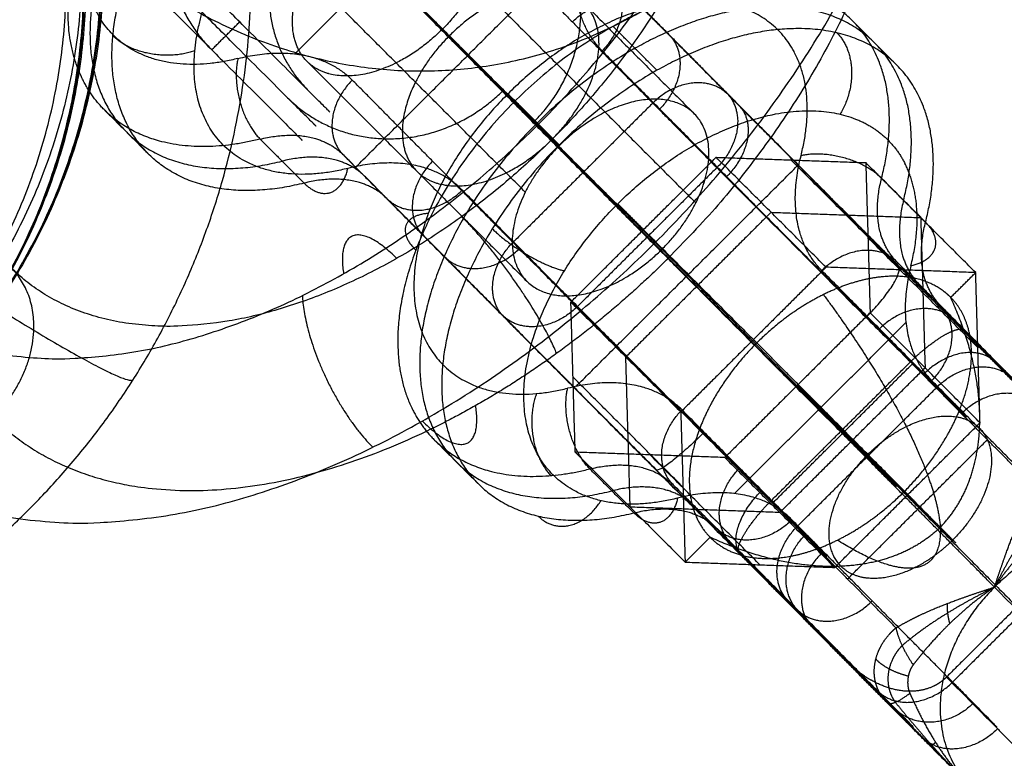
# Model space of a CAD drawing. Units: millimetres. Extents: x -2605 to 3896, y -16153 to 5750.
# Drawn here: x 1205 to 1255, y -7010 to -6973 of the extents above; entities that cross this region are included whole.
import ezdxf

# ---------------------------------------------------------------- set-up
doc = ezdxf.new("R2010")
doc.units = ezdxf.units.MM

msp = doc.modelspace()

# ---------------------------------------------------------------- linework, layer by layer
for points, weights, knots in [([(1196.884, -6919.757), (1190.373, -6938.779), (1199.428, -6957.023), (1208.483, -6975.268), (1224.576, -6975.553), (1240.669, -6975.839), (1248.646, -6957.898), (1256.623, -6939.956), (1248.972, -6920.682)], [1, 0.874399869116, 1, 0.874399869116, 1, 0.874399869116, 1, 0.874399869116, 1], [2.788878, 2.788878, 2.788878, 33.555007, 33.555007, 64.321136, 64.321136, 95.087265, 95.087265, 125.853393, 125.853393, 125.853393]), ([(1160.068, -7004.501), (1178.965, -7014.453), (1197.359, -7003.709), (1215.754, -6992.965), (1216.323, -6971.643), (1216.892, -6950.321), (1199.1, -6938.5), (1181.309, -6926.679), (1161.911, -6935.49)], [1, 0.874399869123, 1, 0.874399869123, 1, 0.874399869123, 1, 0.874399869123, 1], [2.788878, 2.788878, 2.788878, 33.555007, 33.555007, 64.321136, 64.321136, 95.087265, 95.087265, 125.853393, 125.853393, 125.853393]), ([(1246.592, -6943.1), (1230.909, -6927.417), (1205.453, -6952.873), (1179.998, -6978.328), (1195.68, -6994.011)], [1, 0.707106783221, 1, 0.707106783221, 1], [1.116407, 1.116407, 1.116407, 48.240297, 48.240297, 95.364187, 95.364187, 95.364187]), ([(1164.164, -6997.051), (1179.135, -7004.935), (1193.707, -6996.424), (1208.279, -6987.912), (1208.73, -6971.021), (1209.181, -6954.129), (1195.086, -6944.764), (1180.991, -6935.399), (1165.624, -6942.38)], [1, 0.874399869106, 1, 0.874399869106, 1, 0.874399869106, 1, 0.874399869106, 1], [-135.396024, -135.396024, -135.396024, -101.547018, -101.547018, -67.698012, -67.698012, -33.849006, -33.849006, 0, 0, 0]), ([(1165.736, -6942.27), (1181.103, -6935.29), (1195.198, -6944.655), (1209.293, -6954.019), (1208.842, -6970.911), (1208.391, -6987.802), (1193.819, -6996.314), (1179.247, -7004.825), (1164.276, -6996.941)], [1, 0.874399869106, 1, 0.874399869106, 1, 0.874399869106, 1, 0.874399869106, 1], [-135.396024, -135.396024, -135.396024, -101.547018, -101.547018, -67.698012, -67.698012, -33.849006, -33.849006, 0, 0, 0]), ([(1163.269, -6997.93), (1178.24, -7005.814), (1192.812, -6997.303), (1207.384, -6988.791), (1207.835, -6971.9), (1208.286, -6955.009), (1194.191, -6945.644), (1180.096, -6936.279), (1164.729, -6943.259)], [1, 0.87439986915, 1, 0.87439986915, 1, 0.87439986915, 1, 0.87439986915, 1], [-135.396024, -135.396024, -135.396024, -101.547018, -101.547018, -67.698012, -67.698012, -33.849006, -33.849006, 0, 0, 0]), ([(1164.841, -6943.149), (1180.208, -6936.169), (1194.303, -6945.534), (1208.398, -6954.899), (1207.947, -6971.79), (1207.496, -6988.682), (1192.924, -6997.193), (1178.352, -7005.704), (1163.381, -6997.82)], [1, 0.874399869106, 1, 0.874399869106, 1, 0.874399869106, 1, 0.874399869106, 1], [-135.396024, -135.396024, -135.396024, -101.547018, -101.547018, -67.698012, -67.698012, -33.849006, -33.849006, 0, 0, 0]), ([(1190.941, -6997.137), (1191.691, -6996.755), (1192.418, -6996.33), (1206.512, -6988.098), (1206.949, -6971.76), (1207.385, -6955.423), (1193.752, -6946.365), (1180.12, -6937.307), (1165.256, -6944.058)], [0.986148327264, 0.992643259361, 1, 0.874399869214, 1, 0.874399869214, 1, 0.874399869214, 1], [-100.135231, -100.135231, -100.135231, -98.217607, -98.217607, -65.478405, -65.478405, -32.739202, -32.739202, 0, 0, 0]), ([(1195.68, -6994.011), (1211.363, -7009.694), (1236.819, -6984.238), (1262.275, -6958.782), (1246.592, -6943.1)], [1, 0.707106779152, 1, 0.707106779152, 1], [15.582427, 15.582427, 15.582427, 62.706317, 62.706317, 109.830207, 109.830207, 109.830207]), ([(1216.13, -6943.758), (1209.977, -6946.893), (1204.725, -6952.145), (1187.338, -6969.532), (1194.429, -6983.449)], [0.873059789199, 0.907000989907, 1, 0.746538833942, 0.931753328885], [40.948891, 40.948891, 40.948891, 60, 60, 111.922233, 111.922233, 111.922233]), ([(1196.581, -6986.427), (1209.65, -6999.496), (1230.864, -6978.283), (1252.077, -6957.069), (1239.008, -6944)], [1, 0.707106778983, 1, 0.707106778983, 1], [0, 0, 0, 60, 60, 120.000001, 120.000001, 120.000001]), ([(1164.22, -6996.996), (1179.191, -7004.88), (1193.763, -6996.369), (1208.335, -6987.857), (1208.786, -6970.966), (1209.172, -6956.484), (1198.18, -6947.014)], [1, 0.874399869017, 1, 0.874399869017, 1, 0.890355091674, 0.972143199027], [0, 0, 0, 33.849006, 33.849006, 67.698012, 67.698012, 97.247115, 97.247115, 97.247115]), ([(1204.166, -6985.526), (1193.711, -6975.071), (1210.681, -6958.1), (1227.652, -6941.13), (1238.107, -6951.585)], [1, 0.707106783391, 1, 0.707106783391, 1], [0, 0, 0, 48, 48, 95.999999, 95.999999, 95.999999]), ([(1203.265, -6993.111), (1190.196, -6980.042), (1211.409, -6958.828), (1216.66, -6953.577), (1222.814, -6950.442)], [1, 0.707106783221, 1, 0.907000989792, 0.87305978908], [0, 0, 0, 60, 60, 79.051109, 79.051109, 79.051109]), ([(1245.691, -6950.684), (1258.76, -6963.753), (1237.547, -6984.966), (1232.296, -6990.218), (1226.142, -6993.353)], [1, 0.707106779152, 1, 0.907000989105, 0.873059787759], [0, 0, 0, 60, 60, 79.051109, 79.051109, 79.051109]), ([(1238.107, -6951.585), (1248.562, -6962.04), (1231.592, -6979.011), (1214.621, -6995.981), (1204.166, -6985.526)], [1, 0.707106778983, 1, 0.707106778983, 1], [0, 0, 0, 48, 48, 96.000001, 96.000001, 96.000001]), ([(1208.883, -6977.515), (1206.883, -6975.495), (1207.065, -6971.994), (1207.565, -6962.423), (1217.959, -6956.585)], [0.8849974931, 0.89916054413, 1, 0.765366459789, 1], [-36.068808, -36.068808, -36.068808, -25.226925, -25.226925, 0, 0, 0]), ([(1215.662, -6974.923), (1209.107, -6976.561), (1208.006, -6971.137), (1206.906, -6965.713), (1212.636, -6960.005), (1214.727, -6957.921), (1217.173, -6956.675)], [1, 0.829230787195, 1, 0.829230787195, 1, 0.930100401276, 0.917423692106], [-64.704555, -64.704555, -64.704555, -48.528416, -48.528416, -32.352277, -32.352277, -25.731028, -25.731028, -25.731028]), ([(1204.523, -6956.805), (1207.932, -6963.495), (1207.732, -6970.991), (1207.295, -6987.329), (1193.201, -6995.561), (1179.107, -7003.793), (1164.627, -6996.168)], [0.937214977647, 0.938171902325, 1, 0.874399868643, 1, 0.874399868643, 1], [-81.594651, -81.594651, -81.594651, -65.478405, -65.478405, -32.739203, -32.739203, 0, 0, 0]), ([(1191.34, -6998.082), (1198.711, -6994.327), (1203.153, -6987.349), (1212.48, -6972.696), (1204.573, -6957.179)], [0.867498208041, 0.898743779328, 1, 0.808680536854, 0.867302927103], [31.346551, 31.346551, 31.346551, 47.909288, 47.909288, 79.203899, 79.203899, 79.203899]), ([(1219.073, -6957.699), (1208.679, -6963.537), (1208.179, -6973.108), (1207.68, -6982.679), (1217.903, -6980.124)], [1, 0.765366459789, 1, 0.765366459789, 1], [0, 0, 0, 20.975574, 20.975574, 41.951148, 41.951148, 41.951148]), ([(1219.017, -6981.238), (1208.794, -6983.793), (1209.293, -6974.222), (1209.793, -6964.651), (1220.187, -6958.813)], [1, 0.765366459789, 1, 0.765366459789, 1], [0, 0, 0, 25.226925, 25.226925, 50.453849, 50.453849, 50.453849]), ([(1221.232, -6980.493), (1214.676, -6982.131), (1213.576, -6976.707), (1212.476, -6971.283), (1218.206, -6965.574), (1223.935, -6959.866), (1229.335, -6961.005), (1231.723, -6961.509), (1232.754, -6963.533)], [1, 0.829230791275, 1, 0.829230791275, 1, 0.829230791275, 1, 0.916544523206, 0.914658981167], [0, 0, 0, 16.176138, 16.176138, 32.352277, 32.352277, 48.528415, 48.528415, 56.433748, 56.433748, 56.433748]), ([(1215.588, -6963.007), (1229.181, -6976.6), (1230.781, -6978.2), (1230.935, -6978.354), (1230.935, -6978.354)], [1, 0.874399869114, 1, 0.986433615012, 0.975797908524], [2.788878, 2.788878, 2.788878, 33.555007, 33.555007, 36.878134, 36.878134, 36.878134]), ([(1220.328, -6977.647), (1220.328, -6977.647), (1220.207, -6977.525), (1218.938, -6976.257), (1208.17, -6965.489)], [0.975797908524, 0.986433615012, 1, 0.874399869114, 1], [97.890902, 97.890902, 97.890902, 101.547018, 101.547018, 135.396024, 135.396024, 135.396024]), ([(1219.621, -6978.354), (1219.621, -6978.354), (1219.499, -6978.232), (1218.231, -6976.964), (1207.463, -6966.196)], [0.975797908513, 0.986433615004, 1, 0.874399869131, 1], [-37.505122, -37.505122, -37.505122, -33.849006, -33.849006, 0, 0, 0]), ([(1206.756, -6966.903), (1217.524, -6977.671), (1218.792, -6978.939), (1218.914, -6979.061), (1218.914, -6979.061)], [1, 0.874399869114, 1, 0.986433615012, 0.975797908524], [0, 0, 0, 33.849006, 33.849006, 37.505122, 37.505122, 37.505122]), ([(1227.728, -6971.102), (1225.245, -6976.077), (1220.925, -6975.803), (1219.835, -6975.733), (1219.173, -6975.077)], [1, 0.707106781186, 1, 0.905422253716, 0.87192444727], [-24, -24, -24, -12, -12, -8.125097, -8.125097, -8.125097]), ([(1248.282, -6980.989), (1249.928, -6974.544), (1245.571, -6972.081), (1241.214, -6969.618), (1234.669, -6973.294)], [1, 0.883765630088, 1, 0.883765630088, 1], [0, 0, 0, 15.884182, 15.884182, 31.768365, 31.768365, 31.768365]), ([(1233.298, -6976.671), (1235.781, -6971.696), (1231.461, -6971.421), (1227.14, -6971.147), (1224.657, -6976.122)], [1, 0.707106781187, 1, 0.707106781187, 1], [0, 0, 0, 9.424778, 9.424778, 18.849556, 18.849556, 18.849556]), ([(1244.198, -6979.848), (1245.875, -6973.284), (1240.475, -6972.145), (1235.075, -6971.005), (1229.345, -6976.714), (1223.616, -6982.422), (1224.716, -6987.846), (1225.816, -6993.27), (1232.371, -6991.632)], [1, 0.829230791275, 1, 0.829230791275, 1, 0.829230791275, 1, 0.829230791275, 1], [0, 0, 0, 16.176138, 16.176138, 32.352277, 32.352277, 48.528415, 48.528415, 64.704554, 64.704554, 64.704554]), ([(1249.396, -6982.103), (1251.042, -6975.658), (1246.685, -6973.195), (1242.328, -6970.732), (1235.783, -6974.408)], [1, 0.883765630088, 1, 0.883765630088, 1], [0, 0, 0, 14.608406, 14.608406, 29.216812, 29.216812, 29.216812]), ([(1234.669, -6973.294), (1224.274, -6979.133), (1223.775, -6988.703), (1223.592, -6992.205), (1225.592, -6994.224)], [1, 0.765366459789, 1, 0.899160393052, 0.884997450662], [0, 0, 0, 25.226925, 25.226925, 36.068824, 36.068824, 36.068824]), ([(1250.51, -6983.217), (1252.156, -6976.772), (1247.799, -6974.309), (1243.442, -6971.846), (1236.897, -6975.522)], [1, 0.883765630088, 1, 0.883765630088, 1], [4.999617, 4.999617, 4.999617, 16.596135, 16.596135, 28.192652, 28.192652, 28.192652]), ([(1235.783, -6974.408), (1225.388, -6980.247), (1224.889, -6989.817), (1224.389, -6999.388), (1234.612, -6996.833)], [1, 0.765366459789, 1, 0.765366459789, 1], [0, 0, 0, 20.975574, 20.975574, 41.951148, 41.951148, 41.951148]), ([(1236.897, -6975.522), (1226.502, -6981.361), (1226.003, -6990.931), (1225.503, -7000.502), (1235.726, -6997.947)], [1, 0.765366459789, 1, 0.765366459789, 1], [-50.453849, -50.453849, -50.453849, -25.226925, -25.226925, 0, 0, 0]), ([(1224.743, -6980.647), (1225.405, -6981.303), (1226.495, -6981.372), (1230.815, -6981.647), (1233.298, -6976.671)], [0.871924447158, 0.905422253557, 1, 0.707106781186, 1], [6.381436, 6.381436, 6.381436, 9.424778, 9.424778, 18.849556, 18.849556, 18.849556]), ([(1254, -6990.285), (1247.375, -6983.666), (1241.026, -6977.263), (1240.707, -6976.941), (1240.423, -6976.654)], [1, 0.707106781187, 1, 0.979596211452, 0.962035196723], [0, 0, 0, 20.420352, 20.420352, 21.842893, 21.842893, 21.842893]), ([(1238.868, -6982.241), (1241.351, -6977.266), (1237.03, -6976.991), (1232.71, -6976.716), (1230.227, -6981.692)], [1, 0.707106781187, 1, 0.707106781187, 1], [-24, -24, -24, -12, -12, 0, 0, 0]), ([(1237.941, -6997.202), (1231.386, -6998.84), (1230.285, -6993.416), (1229.185, -6987.992), (1234.915, -6982.284), (1240.644, -6976.575), (1246.045, -6977.714), (1248.432, -6978.218), (1249.464, -6980.242)], [1, 0.829230787195, 1, 0.829230787195, 1, 0.829230787195, 1, 0.916544523033, 0.91465897921], [0, 0, 0, 16.176139, 16.176139, 32.352277, 32.352277, 48.528416, 48.528416, 56.433749, 56.433749, 56.433749]), ([(1230.227, -6981.692), (1227.744, -6986.668), (1232.065, -6986.942), (1236.385, -6987.217), (1238.868, -6982.241)], [1, 0.707106781186, 1, 0.707106781186, 1], [-24, -24, -24, -12, -12, 0, 0, 0]), ([(1249.938, -7000.736), (1247.499, -7001.94), (1246.225, -7000.653), (1244.076, -6998.484), (1247.587, -6994.985), (1248.484, -6994.092), (1249.533, -6993.574)], [0.871173026222, 0.802756383823, 1, 0.707106781187, 1, 0.904350397364, 0.871173026222], [8.257125, 8.257125, 8.257125, 12.448851, 12.448851, 18.673276, 18.673276, 20.705975, 20.705975, 20.705975]), ([(1253.247, -6993.657), (1255.395, -6995.826), (1251.884, -6999.324), (1250.988, -7000.218), (1249.938, -7000.736)], [1, 0.707106781187, 1, 0.904350397364, 0.871173026222], [0, 0, 0, 6.224425, 6.224425, 8.257125, 8.257125, 8.257125]), ([(1264.125, -7000.516), (1262.28, -6998.671), (1259.315, -6999.019), (1256.35, -6999.368), (1254.002, -7001.707)], [1, 0.923879485151, 1, 0.923879485151, 1], [0, 0, 0, 6.627419, 6.627419, 13.254839, 13.254839, 13.254839])]:
    msp.add_rational_spline(points, weights, degree=2, knots=knots)
for points, weights in [([(1214.44, -6963.273), (1208.783, -6968.93), (1214.328, -6974.475)], [1, 0.707106781186, 1]), ([(1219.317, -6966.736), (1214.367, -6971.686), (1219.222, -6976.541)], [1, 0.707106781186, 1]), ([(1230.688, -6978.107), (1236.345, -6972.45), (1230.739, -6966.844)], [1, 0.707106781187, 0.999999999999]), ([(1234.113, -6974.531), (1232.228, -6972.627), (1232.959, -6969.139)], [0.905849482331, 0.82511109011, 0.869022318192]), ([(1219.158, -6975.062), (1217.615, -6973.504), (1219.087, -6970.553)], [0.871175638644, 0.802752618186, 1]), ([(1234.567, -6970.742), (1236.238, -6972.413), (1234.113, -6974.531)], [1, 0.707106781187, 1]), ([(1232.614, -6973.071), (1234.739, -6970.954), (1236.41, -6972.625)], [1, 0.707106781187, 1]), ([(1237.489, -6973.692), (1239.16, -6975.363), (1237.035, -6977.48)], [1, 0.707106781187, 1]), ([(1246.02, -6973.625), (1247.691, -6975.296), (1246.177, -6977.744)], [1, 0.707106781186, 1]), ([(1213.479, -6974.523), (1210.997, -6975.448), (1209.326, -6973.777)], [0.999999999999, 0.707106781187, 1]), ([(1215.662, -6974.923), (1219.439, -6973.979), (1221.459, -6976.019)], [0.90584947306, 0.819872484127, 0.875245330158]), ([(1215.662, -6974.923), (1215.118, -6977.339), (1216.789, -6979.01)], [1, 0.707106781187, 1]), ([(1221.459, -6976.019), (1219.334, -6978.136), (1221.005, -6979.807)], [1, 0.707106781187, 1]), ([(1224.657, -6976.122), (1223.184, -6979.074), (1224.727, -6980.632)], [1, 0.802750785127, 0.871176910404]), ([(1240.481, -6976.735), (1238.81, -6975.064), (1236.685, -6977.182)], [1, 0.707106781187, 1]), ([(1218.179, -6976.912), (1223.458, -6982.19), (1229.114, -6976.534)], [1, 0.707106781187, 1]), ([(1240.41, -6976.642), (1242.081, -6978.313), (1239.956, -6980.43)], [1, 0.707106781187, 1]), ([(1236.685, -6977.182), (1241.995, -6982.543), (1249.741, -6990.299)], [1, 0.774596669242, 1]), ([(1252.367, -6988.672), (1245.684, -6981.988), (1240.481, -6976.735)], [1, 0.707106781187, 1]), ([(1216.789, -6979.01), (1211.681, -6980.287), (1208.922, -6977.554)], [1, 0.867169439715, 0.884734749771]), ([(1241.026, -6977.263), (1242.555, -6978.791), (1240.43, -6980.908)], [1, 0.707106781187, 1]), ([(1216.789, -6979.01), (1219.536, -6978.324), (1221.005, -6979.807)], [1, 0.920774721067, 1]), ([(1222.119, -6980.921), (1220.65, -6979.438), (1217.903, -6980.124)], [1, 0.920774721067, 1]), ([(1225.53, -6980.129), (1223.42, -6982.232), (1225.064, -6983.906)], [1, 0.708588400035, 0.997051752028]), ([(1245.253, -6985.67), (1243.232, -6983.63), (1244.198, -6979.848)], [1, 0.920774719314, 1]), ([(1248.282, -6980.989), (1246.611, -6979.319), (1244.198, -6979.848)], [1, 0.707106781201, 1]), ([(1219.017, -6981.238), (1220.688, -6982.909), (1221.232, -6980.493)], [1, 0.707106781201, 1]), ([(1227.029, -6981.589), (1225.009, -6979.549), (1221.232, -6980.493)], [1, 0.920774719314, 1]), ([(1239.956, -6980.43), (1244.291, -6984.807), (1249.861, -6990.377)], [1, 0.707106781187, 1]), ([(1249.768, -6985.418), (1250.547, -6982.369), (1249.464, -6980.242)], [0.885837970743, 0.834992163795, 0.864224712279]), ([(1223.233, -6982.035), (1221.764, -6980.552), (1219.017, -6981.238)], [1, 0.920774721067, 1]), ([(1246.199, -6993.828), (1238.453, -6986.072), (1233.143, -6980.711)], [1, 0.774596669241, 1]), ([(1249.049, -6985.224), (1247.579, -6983.74), (1248.282, -6980.989)], [1, 0.920774721067, 1]), ([(1223.233, -6982.035), (1224.904, -6983.706), (1227.029, -6981.589)], [1, 0.707106781187, 1]), ([(1249.396, -6982.103), (1248.693, -6984.854), (1250.163, -6986.338)], [1, 0.920774721067, 1]), ([(1225.314, -6982.769), (1223.006, -6982.969), (1224.677, -6984.64)], [1, 0.707106781186, 1]), ([(1231.811, -6989.868), (1230.344, -6986.274), (1227.002, -6982.932)], [1, 0.707106781187, 1]), ([(1228.555, -6983.549), (1230.226, -6985.22), (1232.204, -6985.683)], [1, 0.707106781187, 0.999999999999]), ([(1249.768, -6985.418), (1252.181, -6984.888), (1250.51, -6983.217)], [1, 0.707106781194, 1]), ([(1251.277, -6987.452), (1249.807, -6985.968), (1250.51, -6983.217)], [1, 0.920774721067, 1]), ([(1223.714, -6985.05), (1220.372, -6981.708), (1221.017, -6985.831)], [1, 0.707106781187, 1]), ([(1246.319, -6993.906), (1240.749, -6988.336), (1236.414, -6983.959)], [1, 0.707106781187, 1]), ([(1226.154, -6984.985), (1227.825, -6986.656), (1229.951, -6984.538)], [1, 0.707106781187, 1]), ([(1229.135, -6988.016), (1227.491, -6986.342), (1229.601, -6984.24)], [0.997072666334, 0.708577836389, 1]), ([(1242.657, -6997.357), (1234.911, -6989.601), (1229.601, -6984.24)], [1, 0.774596669242, 1]), ([(1249.049, -6985.224), (1247.378, -6983.553), (1245.253, -6985.67)], [1, 0.707106781187, 1]), ([(1203.265, -6993.111), (1207.508, -6988.868), (1204.166, -6985.526)], [1, 0.707106781187, 1]), ([(1247.489, -6988.042), (1249.614, -6985.925), (1249.124, -6985.424)], [1, 0.707106781187, 1]), ([(1249.768, -6985.418), (1248.802, -6989.2), (1250.822, -6991.24)], [0.94268310772, 0.829169494263, 0.86022427904]), ([(1218.928, -6986.935), (1219.154, -6991.279), (1222.496, -6994.621)], [1, 0.707106781187, 1]), ([(1203.153, -6987.349), (1209.895, -6991.653), (1210.342, -6991.213)], [1.00000000006, 0.707106781155, 1]), ([(1232.872, -6987.488), (1230.747, -6989.606), (1229.076, -6987.935)], [1, 0.707106781187, 1]), ([(1242.183, -6996.841), (1236.783, -6991.437), (1232.872, -6987.488)], [1, 0.742475137572, 1]), ([(1251.97, -6988.173), (1250.299, -6986.502), (1248.174, -6988.62)], [1, 0.707106781187, 1]), ([(1250.822, -6991.24), (1252.948, -6989.122), (1251.277, -6987.452)], [1, 0.707106781187, 1]), ([(1229.076, -6987.935), (1234.161, -6993.069), (1241.18, -7000.093)], [0.961270790359, 0.727955428946, 1]), ([(1229.147, -6988.028), (1234.349, -6993.281), (1241.033, -6999.965)], [1, 0.707106781187, 1]), ([(1254, -6990.285), (1252.535, -6988.808), (1250.409, -6990.925)], [1, 0.707106781187, 1]), ([(1249.861, -6990.377), (1250.147, -6990.663), (1250.409, -6990.925)], [1, 0.998681385627, 1]), ([(1251.095, -6991.57), (1253.221, -6989.452), (1254.892, -6991.123)], [1, 0.707106781187, 1]), ([(1254, -6990.285), (1256.787, -6993.071), (1256.826, -6993.091)], [1, 0.860750552077, 0.872091681512]), ([(1250.409, -6990.925), (1252.545, -6993.059), (1252.583, -6993.084)], [1, 0.861260826681, 0.872010584522]), ([(1233.498, -6995.719), (1231.827, -6994.048), (1232.371, -6991.632)], [1, 0.707106781194, 1]), ([(1238.169, -6992.728), (1236.148, -6990.688), (1232.371, -6991.632)], [0.905849482325, 0.819872478719, 0.875245333282]), ([(1252.584, -6993.084), (1252.591, -6993.08), (1251.095, -6991.57)], [0.872291220341, 0.882885346858, 1]), ([(1230.796, -6991.901), (1229.858, -6994.384), (1231.529, -6996.055)], [1, 0.707106781185, 1]), ([(1256.128, -6992.469), (1254.457, -6990.798), (1252.332, -6992.915)], [1, 0.707106781187, 1]), ([(1225.011, -6993.292), (1228.353, -6996.634), (1227.707, -6992.511)], [1, 0.707106781187, 1]), ([(1203.265, -6993.111), (1211.148, -7000.993), (1226.142, -6993.353)], [0.882331198404, 0.794356562003, 0.975323072921]), ([(1237.714, -6996.517), (1236.043, -6994.846), (1238.169, -6992.728)], [1, 0.707106781187, 1]), ([(1249.533, -6993.574), (1251.972, -6992.37), (1253.247, -6993.657)], [0.871173026222, 0.802756383823, 1]), ([(1239.224, -6993.917), (1237.109, -6996.024), (1236.847, -6995.771)], [1, 0.708081865188, 0.998056324389]), ([(1249.042, -6996.613), (1249.021, -6996.608), (1246.319, -6993.906)], [0.856530875709, 0.832671757522, 1]), ([(1225.631, -6994.264), (1228.39, -6996.996), (1233.498, -6995.719)], [0.884734749771, 0.867169439715, 1]), ([(1247.553, -6995.099), (1249.049, -6996.609), (1249.042, -6996.613)], [1, 0.874948867614, 0.856679215348]), ([(1233.498, -6995.719), (1236.245, -6995.033), (1237.714, -6996.517)], [1, 0.920774721067, 1]), ([(1240.624, -6999.454), (1238.98, -6997.78), (1241.09, -6995.678)], [0.997075823918, 0.708576241586, 1]), ([(1238.828, -6997.631), (1237.359, -6996.147), (1234.612, -6996.833)], [1, 0.920774721067, 1]), ([(1243.738, -6998.298), (1241.718, -6996.258), (1237.941, -6997.202)], [0.942683107718, 0.829167661305, 0.860225281991]), ([(1241.18, -7000.093), (1240.058, -6998.958), (1242.183, -6996.841)], [1, 0.707106781187, 1]), ([(1242.777, -6997.435), (1242.491, -6997.149), (1242.183, -6996.841)], [1, 0.998681385629, 1]), ([(1230.872, -6998.106), (1232.543, -6999.777), (1234.058, -6997.329)], [1, 0.707106781188, 0.999999999997]), ([(1237.941, -6997.202), (1237.397, -6999.618), (1235.726, -6997.947)], [1, 0.707106781201, 1]), ([(1245.5, -7000.142), (1245.479, -7000.137), (1242.777, -6997.435)], [0.856530875709, 0.83267175752, 1]), ([(1235.726, -6997.947), (1238.473, -6997.261), (1239.942, -6998.744)], [1, 0.920774721067, 1]), ([(1243.738, -6998.298), (1241.613, -7000.415), (1239.942, -6998.744)], [1, 0.707106781187, 1]), ([(1243.545, -7002.403), (1241.902, -7000.729), (1244.011, -6998.628)], [0.996897401535, 0.70866638503, 1]), ([(1244.011, -6998.628), (1245.507, -7000.138), (1245.5, -7000.142)], [1, 0.874948867614, 0.856679215348]), ([(1244.081, -7002.946), (1242.32, -7001.146), (1244.427, -6999.047)], [0.996408342344, 0.708913757986, 1]), ([(1241.952, -7000.866), (1241.58, -7000.494), (1241.18, -7000.093)], [1, 0.998681385518, 1]), ([(1245.248, -6999.973), (1243.139, -7002.075), (1244.782, -7003.749)], [1, 0.708620486359, 0.996988235652]), ([(1245.492, -7004.384), (1245.443, -7004.356), (1241.952, -7000.866)], [0.856282182056, 0.833562840002, 1]), ([(1254.002, -7001.707), (1248.379, -7007.31), (1252.757, -7011.775)], [1, 0.708705223085, 0.9968208987]), ([(1253.947, -7001.763), (1253.941, -7001.757), (1253.936, -7001.752)], [1, 0.997500652317, 0.995043960035]), ([(1243.557, -7002.416), (1245.502, -7004.38), (1245.492, -7004.385)], [1, 0.874948867949, 0.856679216003]), ([(1244.013, -7002.855), (1245.684, -7004.526), (1247.809, -7002.408)], [1, 0.707106781187, 1]), ([(1246.603, -7005.534), (1249.826, -7008.757), (1249.87, -7008.782)], [1, 0.833513993545, 0.856295532837]), ([(1248.084, -7006.965), (1249.755, -7008.636), (1251.88, -7006.519)], [1, 0.707106781187, 1]), ([(1254.113, -7008.79), (1254.088, -7008.783), (1251.568, -7006.268)], [0.88736106983, 0.884639319276, 1]), ([(1251.88, -7006.519), (1254.124, -7008.784), (1254.113, -7008.79)], [1, 0.89049308918, 0.887388896341]), ([(1249.87, -7008.782), (1249.879, -7008.778), (1248.084, -7006.965)], [0.856679215348, 0.874948867614, 1]), ([(1252.91, -7007.605), (1250.785, -7009.723), (1248.908, -7007.835)], [1, 0.707106781187, 1]), ([(1254.16, -7008.885), (1252.035, -7011.002), (1250.364, -7009.332)], [1, 0.707106781187, 1])]:
    msp.add_rational_spline(points, weights, degree=2)
for points, degree in [([(1218.542, -6974.689), (1222.89, -6970.358), (1227.237, -6966.026)], 2), ([(1220.807, -6968.201), (1226.377, -6973.77), (1231.946, -6979.34)], 2), ([(1240.481, -6976.735), (1236.41, -6972.625), (1232.339, -6968.514)], 2), ([(1221.661, -6980.395), (1227.31, -6974.767), (1232.959, -6969.138)], 2), ([(1233.143, -6980.711), (1227.442, -6974.954), (1221.74, -6969.197)], 2), ([(1228.543, -6968.961), (1232.614, -6973.071), (1236.685, -6977.182)], 2), ([(1230.227, -6981.692), (1224.657, -6976.122), (1219.087, -6970.553)], 2), ([(1227.728, -6971.102), (1233.298, -6976.671), (1238.868, -6982.241)], 2), ([(1234.58, -6970.755), (1236.034, -6972.223), (1237.489, -6973.692)], 2), ([(1233.228, -6972.162), (1236.005, -6974.939), (1238.782, -6977.716)], 2), ([(1214.335, -6974.482), (1215.042, -6973.775), (1215.749, -6973.068)], 2), ([(1246.844, -6973.05), (1247.382, -6973.588), (1247.92, -6974.126)], 2), ([(1226.009, -6973.454), (1231.212, -6978.706), (1236.414, -6983.959)], 2), ([(1226.009, -6973.454), (1231.579, -6979.023), (1237.149, -6984.593)], 2), ([(1236.897, -6975.522), (1235.783, -6974.408), (1234.669, -6973.294)], 2), ([(1237.501, -6973.705), (1238.956, -6975.173), (1240.41, -6976.642)], 2), ([(1247.958, -6974.164), (1248.496, -6974.702), (1249.034, -6975.24)], 2), ([(1234.113, -6974.531), (1237.035, -6977.48), (1239.956, -6980.43)], 2), ([(1219.158, -6975.062), (1224.727, -6980.632), (1230.297, -6986.201)], 2), ([(1229.601, -6984.24), (1225.53, -6980.129), (1221.459, -6976.019)], 2), ([(1231.946, -6979.34), (1230.646, -6978.027), (1229.345, -6976.714)], 2), ([(1236.685, -6977.182), (1233.143, -6980.711), (1229.601, -6984.24)], 2), ([(1229.715, -6977.072), (1230.829, -6978.186), (1231.943, -6979.299)], 2), ([(1208.883, -6977.515), (1209.997, -6978.629), (1211.111, -6979.743)], 2), ([(1216.789, -6979.01), (1217.903, -6980.124), (1219.017, -6981.238)], 2), ([(1222.098, -6980.901), (1221.552, -6980.354), (1221.005, -6979.807)], 2), ([(1221.005, -6979.807), (1225.076, -6983.918), (1229.147, -6988.028)], 2), ([(1232.535, -6987.264), (1236.215, -6983.597), (1239.896, -6979.929)], 2), ([(1245.466, -6985.499), (1242.681, -6982.714), (1239.896, -6979.929)], 2), ([(1239.896, -6979.929), (1243.688, -6980.065), (1247.479, -6980.201)], 2), ([(1249.258, -6985.635), (1246.473, -6982.85), (1243.688, -6980.065)], 2), ([(1232.8, -6991.535), (1238.449, -6985.906), (1244.098, -6980.278)], 2), ([(1239.956, -6980.43), (1236.414, -6983.959), (1232.872, -6987.488)], 2), ([(1253.049, -6985.771), (1250.264, -6982.986), (1247.479, -6980.201)], 2), ([(1247.479, -6980.201), (1247.59, -6984.005), (1247.7, -6987.808)], 2), ([(1223.212, -6982.014), (1222.666, -6981.468), (1222.119, -6980.921)], 2), ([(1244.736, -6981.019), (1247.649, -6983.931), (1250.561, -6986.844)], 2), ([(1250.51, -6983.217), (1249.396, -6982.103), (1248.282, -6980.989)], 2), ([(1232.872, -6987.488), (1229.951, -6984.538), (1227.029, -6981.589)], 2), ([(1229.076, -6987.935), (1226.154, -6984.985), (1223.233, -6982.035)], 2), ([(1234.915, -6982.284), (1235.565, -6982.94), (1236.215, -6983.597)], 2), ([(1242.681, -6982.714), (1239, -6986.382), (1235.319, -6990.049)], 2), ([(1242.681, -6982.714), (1246.473, -6982.85), (1250.264, -6982.986)], 2), ([(1250.264, -6982.986), (1250.374, -6986.79), (1250.485, -6990.593)], 2), ([(1236.215, -6983.597), (1239, -6986.382), (1241.785, -6989.167)], 2), ([(1253.159, -6989.575), (1250.374, -6986.79), (1247.59, -6984.005)], 2), ([(1247.553, -6995.099), (1242.351, -6989.846), (1237.149, -6984.593)], 2), ([(1245.466, -6985.499), (1241.785, -6989.167), (1238.104, -6992.834)], 2), ([(1251.095, -6991.57), (1248.174, -6988.62), (1245.253, -6985.67)], 2), ([(1253.049, -6985.771), (1249.258, -6985.635), (1245.466, -6985.499)], 2), ([(1254.892, -6991.123), (1251.97, -6988.173), (1249.049, -6985.224)], 2), ([(1249.049, -6985.224), (1250.163, -6986.338), (1251.277, -6987.452)], 2), ([(1251.786, -6987.03), (1252.417, -6986.4), (1253.049, -6985.771)], 2), ([(1253.27, -6993.378), (1253.159, -6989.575), (1253.049, -6985.771)], 2), ([(1245.335, -6986.886), (1247.379, -6989.649), (1249.143, -6992.447), (1250.441, -6995.032), (1251.148, -6997.153), (1251.256, -6998.675)], 5), ([(1251.256, -6998.675), (1252.702, -6997.188), (1253.549, -6995.102), (1253.665, -6992.548), (1253.039, -6989.775), (1251.786, -6987.03)], 5), ([(1232.535, -6987.264), (1235.319, -6990.049), (1238.104, -6992.834)], 2), ([(1232.755, -6994.871), (1232.645, -6991.068), (1232.535, -6987.264)], 2), ([(1251.289, -6987.464), (1253.318, -6989.513), (1255.347, -6991.562)], 2), ([(1247.7, -6987.808), (1244.019, -6991.476), (1240.338, -6995.143)], 2), ([(1253.27, -6993.378), (1250.485, -6990.593), (1247.7, -6987.808)], 2), ([(1240.821, -6996.968), (1245.169, -6992.637), (1249.516, -6988.305)], 2), ([(1259.889, -6996.266), (1256.128, -6992.469), (1252.367, -6988.672)], 2), ([(1241.785, -6989.167), (1241.87, -6989.252), (1241.955, -6989.338)], 2), ([(1251.256, -6998.675), (1250.333, -6997.744), (1248.812, -6996.214), (1246.773, -6994.166), (1244.413, -6991.8), (1241.955, -6989.338)], 5), ([(1253.287, -6989.573), (1258.706, -6995.045), (1264.125, -7000.516)], 2), ([(1235.54, -6997.656), (1235.43, -6993.853), (1235.319, -6990.049)], 2), ([(1242.657, -6997.357), (1246.199, -6993.828), (1249.741, -6990.299)], 2), ([(1242.777, -6997.435), (1246.319, -6993.906), (1249.861, -6990.377)], 2), ([(1243.123, -6997.928), (1246.804, -6994.261), (1250.485, -6990.593)], 2), ([(1256.093, -6996.713), (1252.917, -6993.506), (1249.741, -6990.299)], 2), ([(1238.215, -6996.638), (1235.43, -6993.853), (1232.645, -6991.068)], 2), ([(1244.011, -6998.628), (1247.553, -6995.099), (1251.095, -6991.57)], 2), ([(1244.019, -6991.476), (1246.804, -6994.261), (1249.589, -6997.046)], 2), ([(1244.019, -6991.476), (1249.721, -6997.233), (1255.422, -7002.99)], 2), ([(1258.964, -6999.461), (1254.893, -6995.35), (1250.822, -6991.24)], 2), ([(1239.226, -6998.137), (1236.314, -6995.224), (1233.402, -6992.312)], 2), ([(1238.104, -6992.834), (1238.215, -6996.638), (1238.325, -7000.441)], 2), ([(1238.169, -6992.728), (1241.09, -6995.678), (1244.011, -6998.628)], 2), ([(1245.908, -7000.713), (1249.589, -6997.046), (1253.27, -6993.378)], 2), ([(1254.002, -7001.707), (1250.1, -6997.767), (1246.199, -6993.828)], 2), ([(1225.592, -6994.225), (1226.706, -6995.339), (1227.82, -6996.453)], 2), ([(1246.558, -7001.296), (1250.1, -6997.767), (1253.642, -6994.238)], 2), ([(1232.755, -6994.871), (1235.54, -6997.656), (1238.325, -7000.441)], 2), ([(1240.338, -6995.143), (1236.547, -6995.007), (1232.755, -6994.871)], 2), ([(1242.116, -7000.577), (1239.332, -6997.792), (1236.547, -6995.007)], 2), ([(1240.338, -6995.143), (1243.123, -6997.928), (1245.908, -7000.713)], 2), ([(1235.726, -6997.947), (1234.612, -6996.833), (1233.498, -6995.719)], 2), ([(1238.808, -6997.61), (1238.261, -6997.063), (1237.714, -6996.517)], 2), ([(1237.714, -6996.517), (1240.636, -6999.466), (1243.557, -7002.416)], 2), ([(1252.029, -6999.463), (1252.019, -6999.458), (1251.742, -6999.187), (1251.201, -6998.649), (1250.414, -6997.866), (1249.42, -6996.875)], 5), ([(1249.42, -6996.875), (1249.504, -6996.96), (1249.589, -6997.046)], 2), ([(1256.993, -6997.029), (1256.024, -6998.159), (1255.264, -6999.349), (1254.619, -7000.506), (1254.002, -7001.707)], 4), ([(1243.123, -6997.928), (1239.332, -6997.792), (1235.54, -6997.656)], 2), ([(1239.922, -6998.724), (1239.375, -6998.177), (1238.828, -6997.631)], 2), ([(1249.009, -7003.771), (1245.833, -7000.564), (1242.657, -6997.357)], 2), ([(1251.88, -7006.519), (1247.809, -7002.408), (1243.738, -6998.298)], 2), ([(1251.256, -6998.675), (1249.763, -7000.116), (1247.672, -7000.958), (1245.113, -7001.069), (1242.336, -7000.439), (1239.588, -6999.183)], 5), ([(1248.084, -7006.965), (1244.013, -7002.855), (1239.942, -6998.744)], 2), ([(1251.256, -6998.675), (1251.317, -7000.15), (1250.78, -7001.027), (1249.636, -7001.17), (1247.996, -7000.565), (1246.039, -6999.327)], 5), ([(1251.256, -6998.675), (1251.564, -6998.986), (1251.798, -6999.223), (1251.954, -6999.382), (1252.031, -6999.463), (1252.029, -6999.463)], 5), ([(1238.325, -7000.441), (1238.957, -6999.812), (1239.588, -6999.183)], 2), ([(1258.652, -6999.21), (1255.11, -7002.739), (1251.568, -7006.268)], 2), ([(1258.964, -6999.461), (1255.422, -7002.99), (1251.88, -7006.519)], 2), ([(1248.555, -7007.559), (1244.794, -7003.762), (1241.033, -6999.965)], 2), ([(1238.325, -7000.441), (1242.116, -7000.577), (1245.908, -7000.713)], 2), ([(1241.952, -7000.866), (1247.372, -7006.337), (1252.791, -7011.809)], 2), ([(1254.002, -7001.707), (1252.8, -7002.317), (1251.644, -7002.957), (1250.452, -7003.71), (1249.32, -7004.674)], 4), ([(1254.002, -7001.707), (1275.245, -7023.156), (1296.488, -7044.605)], 2), ([(1251.74, -7003.549), (1251.682, -7003.33), (1251.64, -7003.114), (1251.616, -7002.905), (1251.611, -7002.709), (1251.625, -7002.532)], 5), ([(1249.862, -7008.773), (1246.95, -7005.861), (1244.038, -7002.948)], 2), ([(1249.009, -7003.771), (1249.081, -7004.155), (1249.273, -7004.662), (1249.566, -7005.195), (1249.884, -7005.643)], 4), ([(1254.124, -7013.129), (1250.364, -7009.332), (1246.603, -7005.534)], 2), ([(1249.634, -7006.221), (1249.22, -7006.117), (1248.812, -7005.964), (1248.45, -7005.772), (1248.17, -7005.561), (1247.991, -7005.351)], 5), ([(1251.568, -7006.268), (1254.744, -7009.475), (1257.921, -7012.682)], 2), ([(1248.555, -7007.559), (1248.66, -7007.666), (1248.919, -7007.621), (1249.301, -7007.402), (1249.711, -7007.083)], 4), ([(1248.976, -7007.54), (1249.812, -7008.572), (1250.718, -7009.634), (1251.62, -7010.621), (1252.563, -7011.579)], 4), ([(1251.018, -7009.575), (1250.945, -7009.638), (1250.884, -7009.69), (1250.835, -7009.728), (1250.8, -7009.753), (1250.778, -7009.764)], 5)]:
    msp.add_open_spline(points, degree=degree)
for points, knots in [([(1251.786, -6987.03), (1251.654, -6986.896), (1251.513, -6986.773), (1251.363, -6986.659), (1250.397, -6986.03), (1249.125, -6985.782), (1247.904, -6985.873), (1246.613, -6986.255), (1245.335, -6986.886)], [-9.358857, -9.358857, -9.358857, -9.358857, -9.358857, -9.358857, -7.81637, -7.81637, -7.81637, 0, 0, 0, 0, 0, 0]), ([(1245.335, -6986.886), (1244.681, -6987.209), (1244.03, -6987.597), (1243.394, -6988.045), (1241.596, -6989.521), (1240.115, -6991.364), (1239.35, -6992.673), (1238.356, -6995.287), (1238.49, -6997.565), (1238.854, -6998.539), (1240.124, -7000.016), (1242.249, -7000.43), (1243.47, -7000.339), (1244.761, -6999.957), (1246.039, -6999.327)], [-27.63627, -27.63627, -27.63627, -27.63627, -27.63627, -27.63627, -23.604859, -23.604859, -23.604859, -15.736034, -15.736034, -15.736034, -7.867209, -7.867209, -7.867209, 0, 0, 0, 0, 0, 0]), ([(1246.039, -6999.327), (1246.693, -6999.004), (1247.344, -6998.615), (1247.98, -6998.167), (1249.778, -6996.691), (1251.259, -6994.848), (1252.024, -6993.539), (1252.92, -6991.183), (1252.899, -6989.1), (1252.701, -6988.269), (1252.322, -6987.571), (1251.786, -6987.03)], [-18.127345, -18.127345, -18.127345, -18.127345, -18.127345, -18.127345, -14.115673, -14.115673, -14.115673, -6.285378, -6.285378, -6.285378, 0, 0, 0, 0, 0, 0]), ([(1249.741, -6990.299), (1249.933, -6990.106), (1250.133, -6989.92), (1250.333, -6989.746), (1250.761, -6989.396), (1251.151, -6989.125), (1251.345, -6989.003), (1251.789, -6988.751), (1252.099, -6988.64), (1252.235, -6988.617), (1252.323, -6988.629), (1252.367, -6988.672)], [-5.617746, -5.617746, -5.617746, -5.617746, -5.617746, -5.617746, -4.228377, -4.228377, -4.228377, -2.573681, -2.573681, -2.573681, 0, 0, 0, 0, 0, 0]), ([(1254.002, -7001.707), (1254.003, -7001.704), (1254.004, -7001.701), (1254.005, -7001.698), (1254.03, -7001.624), (1254.054, -7001.551), (1254.078, -7001.48), (1254.268, -7000.911), (1254.462, -7000.339), (1254.643, -6999.83), (1254.985, -6998.927), (1255.414, -6997.975), (1255.614, -6997.564), (1255.838, -6997.142), (1256.093, -6996.713)], [-6.04264, -6.04264, -6.04264, -6.04264, -6.04264, -6.04264, -6.022696, -6.022696, -6.022696, -5.567002, -5.567002, -5.567002, -2.343162, -2.343162, -2.343162, 0, 0, 0, 0, 0, 0]), ([(1241.033, -6999.965), (1240.989, -6999.922), (1240.976, -6999.835), (1240.998, -6999.701), (1241.107, -6999.394), (1241.358, -6998.953), (1241.48, -6998.76), (1241.752, -6998.373), (1242.102, -6997.947), (1242.277, -6997.747), (1242.464, -6997.549), (1242.657, -6997.357)], [-5.617746, -5.617746, -5.617746, -5.617746, -5.617746, -5.617746, -3.044065, -3.044065, -3.044065, -1.389369, -1.389369, -1.389369, 0, 0, 0, 0, 0, 0]), ([(1257.961, -6997.596), (1257.619, -6997.855), (1257.283, -6998.124), (1256.953, -6998.404), (1256.181, -6999.097), (1255.447, -6999.858), (1255.036, -7000.323), (1254.589, -7000.882), (1254.168, -7001.469), (1254.116, -7001.543), (1254.062, -7001.62), (1254.009, -7001.697), (1254.007, -7001.7), (1254.004, -7001.704), (1254.002, -7001.707)], [5.872298, 5.872298, 5.872298, 5.872298, 5.872298, 5.872298, 9.528885, 9.528885, 9.528885, 14.559801, 14.559801, 14.559801, 15.270927, 15.270927, 15.270927, 15.302051, 15.302051, 15.302051, 15.302051, 15.302051, 15.302051]), ([(1249.009, -7003.771), (1249.371, -7003.558), (1249.728, -7003.367), (1250.077, -7003.193), (1251.069, -7002.734), (1252.003, -7002.378), (1252.596, -7002.171), (1253.223, -7001.962), (1253.849, -7001.757), (1253.895, -7001.742), (1253.944, -7001.726), (1253.993, -7001.71), (1253.996, -7001.709), (1253.999, -7001.708), (1254.002, -7001.707)], [-6.042875, -6.042875, -6.042875, -6.042875, -6.042875, -6.042875, -4.068939, -4.068939, -4.068939, -0.316927, -0.316927, -0.316927, -0.019943, -0.019943, -0.019943, 0, 0, 0, 0, 0, 0]), ([(1254.002, -7001.707), (1253.999, -7001.709), (1253.996, -7001.711), (1253.992, -7001.713), (1253.941, -7001.749), (1253.889, -7001.784), (1253.841, -7001.818), (1253.189, -7002.274), (1252.572, -7002.763), (1252.033, -7003.241), (1251.262, -7004), (1250.562, -7004.796), (1250.328, -7005.075), (1250.102, -7005.357), (1249.884, -7005.643)], [0, 0, 0, 0, 0, 0, 0.03112, 0.03112, 0.03112, 0.49455, 0.49455, 0.49455, 6.34939, 6.34939, 6.34939, 9.429625, 9.429625, 9.429625, 9.429625, 9.429625, 9.429625]), ([(1248.541, -7007.546), (1248.533, -7007.537), (1248.525, -7007.529), (1248.517, -7007.52), (1248.349, -7007.343), (1248.209, -7007.147), (1248.102, -7006.946), (1247.942, -7006.519), (1247.894, -7006.059), (1247.898, -7005.823), (1247.964, -7005.35), (1248.138, -7004.884), (1248.252, -7004.658), (1248.46, -7004.334), (1248.719, -7004.039), (1248.811, -7003.946), (1248.907, -7003.856), (1249.009, -7003.771)], [0.021632, 0.021632, 0.021632, 0.021632, 0.021632, 0.021632, 0.08983, 0.08983, 0.08983, 1.42197, 1.42197, 1.42197, 2.759226, 2.759226, 2.759226, 4.090793, 4.090793, 4.090793, 4.751627, 4.751627, 4.751627, 4.751627, 4.751627, 4.751627]), ([(1249.32, -7004.674), (1249.125, -7004.871), (1248.958, -7005.094), (1248.822, -7005.338), (1248.586, -7005.948), (1248.566, -7006.581), (1248.633, -7006.936), (1248.773, -7007.258), (1248.976, -7007.54)], [8.080433, 8.080433, 8.080433, 8.080433, 8.080433, 8.080433, 10.208739, 10.208739, 10.208739, 13.156184, 13.156184, 13.156184, 13.156184, 13.156184, 13.156184]), ([(1251.568, -7006.268), (1251.375, -7006.461), (1251.154, -7006.625), (1250.91, -7006.755), (1250.343, -7006.964), (1249.733, -7007.013), (1249.4, -7006.994), (1248.562, -7006.849), (1247.786, -7006.489), (1247.351, -7006.211), (1246.956, -7005.889), (1246.603, -7005.534)], [-5.617746, -5.617746, -5.617746, -5.617746, -5.617746, -5.617746, -4.228377, -4.228377, -4.228377, -2.573682, -2.573682, -2.573682, 0, 0, 0, 0, 0, 0]), ([(1249.884, -7005.643), (1249.86, -7005.674), (1249.837, -7005.707), (1249.816, -7005.741), (1249.754, -7005.848), (1249.703, -7005.967), (1249.674, -7006.049), (1249.628, -7006.22), (1249.605, -7006.396), (1249.6, -7006.485), (1249.601, -7006.66), (1249.627, -7006.828), (1249.646, -7006.909), (1249.672, -7006.992), (1249.705, -7007.069), (1249.707, -7007.074), (1249.709, -7007.078), (1249.711, -7007.083)], [0, 0, 0, 0, 0, 0, 0.232714, 0.232714, 0.232714, 0.701641, 0.701641, 0.701641, 1.172572, 1.172572, 1.172572, 1.6417, 1.6417, 1.6417, 1.673335, 1.673335, 1.673335, 1.673335, 1.673335, 1.673335]), ([(1249.711, -7007.083), (1249.793, -7007.268), (1249.878, -7007.454), (1249.965, -7007.641), (1250.373, -7008.491), (1250.837, -7009.335), (1251.24, -7009.972), (1251.741, -7010.652), (1252.297, -7011.285), (1252.357, -7011.352), (1252.465, -7011.471), (1252.576, -7011.589), (1252.625, -7011.64), (1252.675, -7011.692), (1252.725, -7011.743)], [15.525524, 15.525524, 15.525524, 15.525524, 15.525524, 15.525524, 17.268156, 17.268156, 17.268156, 23.470611, 23.470611, 23.470611, 24.213397, 24.213397, 24.213397, 24.800934, 24.800934, 24.800934, 24.800934, 24.800934, 24.800934]), ([(1252.757, -7011.775), (1252.701, -7011.719), (1252.644, -7011.662), (1252.588, -7011.606), (1252.469, -7011.486), (1252.349, -7011.366), (1252.286, -7011.303), (1251.695, -7010.709), (1251.096, -7010.108), (1250.549, -7009.56), (1249.821, -7008.829), (1249.062, -7008.068), (1248.894, -7007.899), (1248.725, -7007.73), (1248.555, -7007.559)], [-5.991948, -5.991948, -5.991948, -5.991948, -5.991948, -5.991948, -5.567787, -5.567787, -5.567787, -5.091759, -5.091759, -5.091759, -1.116799, -1.116799, -1.116799, 0, 0, 0, 0, 0, 0])]:
    msp.add_open_spline(points, degree=5, knots=knots)

doc.saveas('drawing.dxf')
